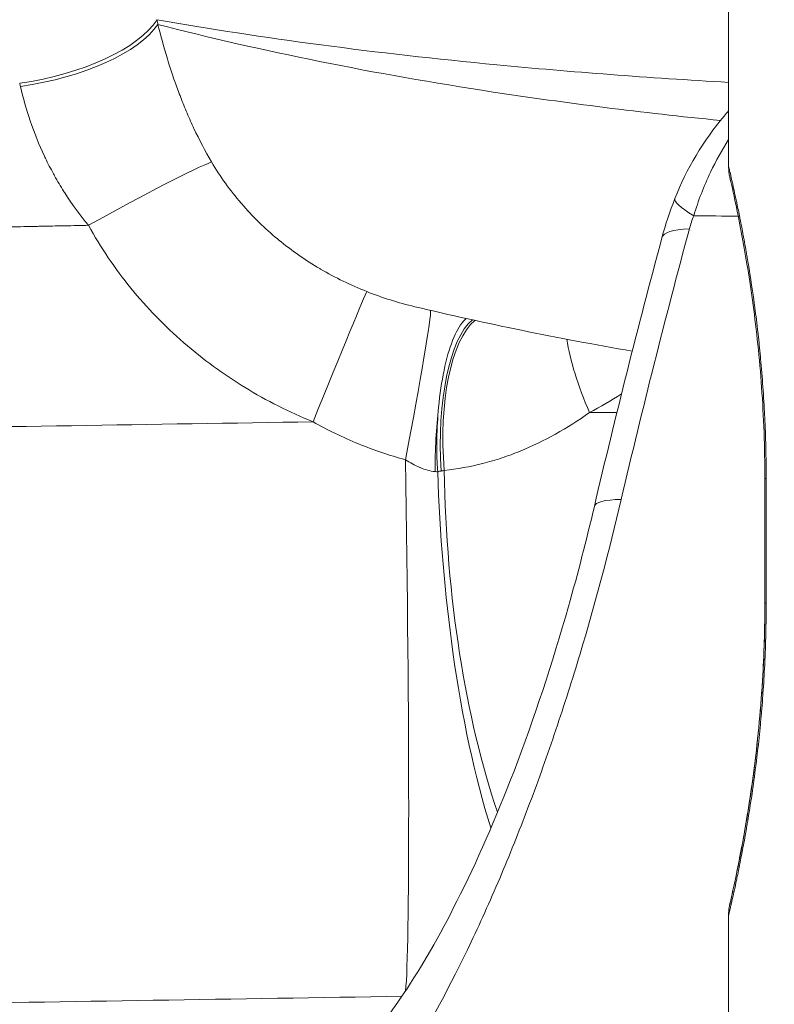
# Model space of a CAD drawing. Extents: x 0 to 25200, y -53460 to 17820.
# Drawn here: x 10233 to 10281, y -13874 to -13811 of the extents above; entities that cross this region are included whole.
import ezdxf

# ---------------------------------------------------------------- set-up
doc = ezdxf.new("R2010")
doc.units = 0
doc.header["$MEASUREMENT"] = 0
doc.header["$PDMODE"] = 1
doc.layers.get('0').update_dxf_attribs({"linetype": 'CONTINUOUS'})
doc.layers.get('DefPoints').update_dxf_attribs({"linetype": 'CONTINUOUS'})
for name, color, linetype, lineweight in [('FRAM3', 1, 'CONTINUOUS', 50), ('外形線', 7, 'CONTINUOUS', 18), ('寸法線', 3, 'CONTINUOUS', 18)]:
    doc.layers.add(name, color=color, linetype=linetype, lineweight=lineweight)
doc.styles.get("Standard").update_dxf_attribs({"font": 'TXT.SHX', "bigfont": 'bigfont.shx'})
doc.dimstyles.new('60ベース', dxfattribs={"dimscale": 60, "dimtxt": 3, "dimasz": 3, "dimexe": 0, "dimexo": 1, "dimgap": 1, "dimtad": 3, "dimdec": 1, "dimdsep": 46, "dimtxsty": 'Standard', "dimblk": 'DOTSMALL', "dimcen": 0, "dimclrd": 256, "dimclre": 256, "dimclrt": 7, "dimadec": 3, "dimazin": 2, "dimtfac": 1, "dimtdec": 1, "dimtix": 1, "dimtmove": 2, "dimatfit": 2, "dimldrblk": 'OPEN', "dimfxl": 0, "dimtolj": 1, "dimlwd": -1, "dimlwe": -1, "dimarcsym": 0})

# ---------------------------------------------------------------- blocks, each defined once
blk = doc.blocks.new('_DotSmall')
at = {"layer": 'FRAM3', "color": 0, "const_width": 0.5}
blk.add_lwpolyline([(-0.0625, 0, 1), (0.0625, 0, 1)], format="xyb", close=True, dxfattribs=at)
blk = doc.blocks.new('*D6')
at = {"layer": 'DefPoints', "color": 0}
for p in [(7570.29, -12507.063), (13369.096, -14335.863), (14869.096, -14335.863)]:
    blk.add_point(p, dxfattribs=at)
at = {"layer": '寸法線'}
for p, q in [((7630.29, -12507.063), (14869.096, -12507.063)), ((14869.096, -12507.063), (14869.096, -14335.863)), ((13429.096, -14335.863), (14869.096, -14335.863))]:
    blk.add_line(p, q, dxfattribs=at)
at = {"layer": '寸法線', "xscale": 180, "yscale": 180, "zscale": 180}
for p, rotation in [((14869.096, -12507.063), 90), ((14869.096, -14335.863), 270)]:
    blk.add_blockref('_DotSmall', p, dxfattribs=dict(at, rotation=rotation))
at = {"layer": '寸法線', "color": 7, "insert": (14719.096, -13421.463), "char_height": 180, "attachment_point": 5, "rotation": 90}
blk.add_mtext('\\A1;1828', dxfattribs=at)
blk = doc.blocks.new('_OPEN')
at = {"color": 0, "linetype": 'ByBlock'}
for p, q in [((-1, 0.16667), (0, 0)), ((0, 0), (-1, -0.16667)), ((0, 0), (-1, 0))]:
    blk.add_line(p, q, dxfattribs=at)
blk = doc.blocks.new('*D10')
at = {"layer": 'DefPoints', "color": 0}
for p in [(8170.829, -13421.463), (13369.096, -14335.863), (13869.096, -14335.863)]:
    blk.add_point(p, dxfattribs=at)
at = {"layer": '寸法線'}
for p, q in [((8230.829, -13421.463), (13869.096, -13421.463)), ((13869.096, -13421.463), (13869.096, -14335.863)), ((13429.096, -14335.863), (13869.096, -14335.863))]:
    blk.add_line(p, q, dxfattribs=at)
at = {"layer": '寸法線', "xscale": 180, "yscale": 180, "zscale": 180}
for p, rotation in [((13869.096, -13421.463), 90), ((13869.096, -14335.863), 270)]:
    blk.add_blockref('_DotSmall', p, dxfattribs=dict(at, rotation=rotation))
at = {"layer": '寸法線', "color": 7, "insert": (13719.096, -13878.663), "char_height": 180, "attachment_point": 5, "rotation": 90}
blk.add_mtext('\\A1;914', dxfattribs=at)
blk = doc.blocks.new('*D39')
at = {"layer": 'DefPoints', "color": 0}
for p in [(12805.596, -8710), (12805.596, -11591.437), (4240, -13996.481)]:
    blk.add_point(p, dxfattribs=at)
at = {"layer": '寸法線'}
for p, q in [((4240, -13936.481), (4240, -8710)), ((4240, -8710), (12805.596, -8710)), ((12805.596, -11531.437), (12805.596, -8710))]:
    blk.add_line(p, q, dxfattribs=at)
at = {"layer": '寸法線', "xscale": 180, "yscale": 180, "zscale": 180, "rotation": 180}
blk.add_blockref('_DotSmall', (4240, -8710), dxfattribs=at)
at = {"layer": '寸法線', "xscale": 180, "yscale": 180, "zscale": 180}
blk.add_blockref('_DotSmall', (12805.596, -8710), dxfattribs=at)
at = {"layer": '寸法線', "color": 7, "insert": (8522.798, -8560), "char_height": 180, "attachment_point": 5}
blk.add_mtext('\\A1;8565', dxfattribs=at)

msp = doc.modelspace()

# ---------------------------------------------------------------- linework, layer by layer
at = {"layer": '外形線', "extrusion": (0, 1, 0)}
for p, q in [((10278.29583331, -13810.40072657), (10278.29583317, -13820.67690812)), ((10274.87388592, -13822.74327965), (10274.87388638, -13822.74327847)), ((10274.05216241, -13825.23376644), (10274.05216196, -13825.2337681)), ((10269.43464414, -13836.36977635), (10271.18287451, -13836.36977637)), ((10272.78680269, -13836.36977639), (10272.78681712, -13836.36977639)), ((10280.60555283, -13840.56322669), (10280.60555272, -13848.50072669)), ((10280.69109802, -13840.5632267), (10280.69109791, -13848.5007267)), ((10278.29583249, -13868.38704501), (10278.2958322, -13888.93940812))]:
    msp.add_line(p, q, dxfattribs=at)
at = {"layer": '外形線', "extrusion": (-1.79975e-16, -1.78541e-29, -1)}
msp.add_ellipse((10232.90068484, -13811.3362762), major_axis=(-9.3991112, -1.54348099), ratio=0.4247885901, start_param=3.5122142801, end_param=4.7558255777, dxfattribs=at)
at = {"layer": '外形線', "extrusion": (-1.79975e-16, -2.67752e-31, -1)}
msp.add_ellipse((10233.89180727, -13823.69905361), major_axis=(-0.03767691, 27.67351448), ratio=0.323974511, start_param=1.1084229861, end_param=1.1205494409, dxfattribs=at)
at = {"layer": '外形線', "extrusion": (-1.79975e-16, -6.81625e-30, -1)}
msp.add_ellipse((10232.94940329, -13811.63747137), major_axis=(-9.40639999, -1.49842055), ratio=0.4144550587, start_param=3.5103154124, end_param=4.7522739681, dxfattribs=at)
at = {"layer": '外形線'}
for centre, major_axis, ratio, start_param, end_param in [((10229.27318803, -13818.96388786), (-1.61784261, 11.75979118), 0.3766628983, 4.9509696762, 4.9687870237), ((10237.35533433, -13824.95362704), (8.33200958, 4.61554345), 0.0385546326, 0.2567902145, 1.5294941516), ((10298.4410085, -13834.88322377), (21.94612793, -11.95607539), 0.5590612589, 3.2125725886, 3.274967914), ((10289.38154537, -13829.35998056), (-15.32938341, 4.12621245), 0.1471391273, -0.4442304597, -0.000000743), ((10251.66235742, -13837.46799486), (3.59110754, 8.82210698), 0.0040931439, 0.0546313709, 1.5144367212), ((10263.2929335, -13839.62103204), (-0.49017659, 9.51237888), 0.3491933719, 0.2563951815, 1.6023392258), ((10263.76866627, -13839.59083619), (-0.7177471, 9.49791894), 0.3790674015, 0.2654661864, 1.5905072513), ((10273.01845413, -13836.91426738), (-4.39155479, 8.45221104), 0.3155530913, 0.7533728747, 1.3446746509), ((10262.0810616, -13839.6649705), (0.0970342, 9.52450573), 0.2598077334, 1.1834230057, 1.6224472021), ((10285.20241451, -13845.97199574), (-15.45656371, 3.62080976), 0.1205176494, -0.4478002592, 0.0000002076), ((10283.78055272, -13848.50072674), (3.175, -0.00000004), 0.0000000047, 3.1415927978, 3.3742523453)]:
    msp.add_ellipse(centre, major_axis=major_axis, ratio=ratio, start_param=start_param, end_param=end_param, dxfattribs=at)
at = {"layer": '外形線', "extrusion": (-1.79975e-16, 4.49897e-30, -1)}
msp.add_ellipse((10289.64757531, -13828.55307539), major_axis=(-14.77368897, 5.80979683), ratio=0.0840466637, start_param=-0.4405167205, end_param=-0.0000008714, dxfattribs=at)
at = {"layer": '外形線', "extrusion": (-1.79975e-16, -6.51427e-30, -1)}
msp.add_ellipse((10257.54326156, -13839.19696837), major_axis=(1.76667715, 9.35972632), ratio=0.0216561646, start_param=0.0685276792, end_param=1.5850843887, dxfattribs=at)
at = {"layer": '外形線', "extrusion": (-1.79975e-16, -8.23913e-31, -1)}
msp.add_ellipse((10257.07010543, -13838.73834612), major_axis=(-0.56088971, 34.92049581), ratio=0.0183389043, start_param=1.5891501885, end_param=2.9790753632, dxfattribs=at)
at = {"layer": '外形線', "extrusion": (-1.79975e-16, 1.95058e-29, -1)}
msp.add_ellipse((10257.94271209, -13839.4755282), major_axis=(-6.79119568, 0.95449923), ratio=0.0630480765, start_param=4.4305229327, end_param=4.456282811, dxfattribs=at)
at = {"layer": '外形線', "extrusion": (-1.93792e-16, -1.59426e-18, -1)}
msp.add_ellipse((10259.57814069, -13840.13720603), major_axis=(-0.0352086, 0.28886675), ratio=0.6672978847, start_param=1.6267589572, end_param=1.7040419517, dxfattribs=at)
at = {"layer": '外形線', "extrusion": (-1.79975e-16, -2.68767e-29, -1)}
msp.add_ellipse((10257.48452259, -13839.35968491), major_axis=(6.72553328, 0.7810813), ratio=0.1605639464, start_param=1.2080338146, end_param=1.242371284, dxfattribs=at)
at = {"layer": '外形線', "extrusion": (-1.79975e-16, -2.22483e-29, -1)}
msp.add_ellipse((10259.11063916, -13837.53673754), major_axis=(-2.57454386, 1.3792993), ratio=0.8561674871, start_param=3.8939926593, end_param=3.9672584946, dxfattribs=at)
at = {"layer": '外形線', "extrusion": (-1.79975e-16, 7.16317e-38, -1)}
msp.add_ellipse((10273.33001434, -13838.36624335), major_axis=(0.00000043, 34.925), ratio=0.3768692832, start_param=3.9757232995, end_param=4.6641579619, dxfattribs=at)
at = {"layer": '外形線', "extrusion": (-1.79975e-16, 1.06602e-33, -1)}
msp.add_ellipse((10283.78055283, -13840.56322674), major_axis=(3.175, -0.00000004), ratio=0.0000000047, start_param=2.9089353068, end_param=3.1415948543, dxfattribs=at)
at = {"layer": '外形線'}
for points, knots in [([(10278.29583324, -13815.33689495), (10273.18466344, -13815.04350089), (10268.26496292, -13814.67197476), (10255.81767324, -13813.48087042), (10248.60569618, -13812.52668107), (10241.8991001, -13811.34369512)], [0.064454263445, 0.064454263445, 0.064454263445, 0.064454263445, 0.102172099368, 0.102172099368, 0.163725105425, 0.163725105425, 0.163725105425, 0.163725105425]), ([(10241.9474182, -13811.64488707), (10248.5658062, -13813.3534713), (10255.6830287, -13814.78897009), (10267.94672788, -13816.65729312), (10272.77253877, -13817.26196644), (10277.78033604, -13817.76408756)], [0.008901276723, 0.008901276723, 0.008901276723, 0.008901276723, 0.069641214337, 0.069641214337, 0.106658028682, 0.106658028682, 0.106658028682, 0.106658028682]), ([(10241.9474182, -13811.64488707), (10242.12653635, -13812.3548971), (10242.3265244, -13813.08637763), (10242.55637423, -13813.83774392), (10242.76294521, -13814.51301296), (10242.99357952, -13815.20438101), (10243.25646987, -13815.91058683), (10243.27485232, -13815.95996787), (10243.29339362, -13816.00942307), (10243.31209648, -13816.05895107), (10243.43466531, -13816.38353192), (10243.56464171, -13816.71229223), (10243.70135647, -13817.04122444), (10243.71994588, -13817.0859501), (10243.73865553, -13817.13066808), (10243.75748378, -13817.17536876), (10243.89825621, -13817.50958059), (10244.0455494, -13817.8427218), (10244.20003258, -13818.17464165), (10244.21576239, -13818.20843845), (10244.23156646, -13818.24222181), (10244.24744542, -13818.27599134), (10244.58517827, -13818.99424249), (10244.95665941, -13819.70629006), (10245.36894334, -13820.4078394)], [0, 0, 0, 0, 0.002650895991, 0.002650895991, 0.002650895991, 0.005033313254, 0.005033313254, 0.005033313254, 0.005199902424, 0.005199902424, 0.005199902424, 0.006291641568, 0.006291641568, 0.006291641568, 0.006440087813, 0.006440087813, 0.006440087813, 0.007549969881, 0.007549969881, 0.007549969881, 0.007662980485, 0.007662980485, 0.007662980485, 0.010066626508, 0.010066626508, 0.010066626508, 0.010066626508]), ([(10237.5215678, -13824.44208564), (10236.97685402, -13823.78167346), (10236.47625343, -13823.09383554), (10236.0196049, -13822.37916858), (10235.99860764, -13822.34630732), (10235.97770323, -13822.31338939), (10235.95689156, -13822.28041485), (10235.75139704, -13821.95482402), (10235.55497685, -13821.62369882), (10235.36766211, -13821.28707495), (10235.34525757, -13821.24681168), (10235.32298261, -13821.20646419), (10235.30083844, -13821.16603559), (10235.11909477, -13820.83422621), (10234.94614802, -13820.49703723), (10234.78455436, -13820.1600596), (10234.76489622, -13820.1190657), (10234.74540333, -13820.07806419), (10234.72607951, -13820.03706266), (10234.37589846, -13819.29404405), (10234.07640841, -13818.54575262), (10233.82158517, -13817.79624595), (10233.57177375, -13817.06148043), (10233.36496671, -13816.32551517), (10233.19486267, -13815.59264957)], [0, 0, 0, 0, 0.002548027216, 0.002548027216, 0.002548027216, 0.002665188594, 0.002665188594, 0.002665188594, 0.003822040825, 0.003822040825, 0.003822040825, 0.003960410873, 0.003960410873, 0.003960410873, 0.005096054433, 0.005096054433, 0.005096054433, 0.00523420739, 0.00523420739, 0.00523420739, 0.007737777993, 0.007737777993, 0.007737777993, 0.010192108866, 0.010192108866, 0.010192108866, 0.010192108866]), ([(10274.87388638, -13822.74327847), (10275.62081813, -13820.8439166), (10276.69619334, -13819.04639877), (10278.10415281, -13817.37403768), (10278.19932446, -13817.26364398), (10278.29583322, -13817.15429112)], [0, 0, 0, 0, 0.61234066477, 0.61234066477, 0.65604210147, 0.65604210147, 0.65604210147, 0.65604210147]), ([(10278.29583319, -13818.97552087), (10277.87101062, -13819.64509116), (10277.4879954, -13820.3384004), (10276.72368699, -13821.9430724), (10276.36509973, -13822.86765971), (10276.07609704, -13823.82739207)], [0.0186819749979, 0.0186819749979, 0.0186819749979, 0.0186819749979, 0.0211064734223, 0.0211064734223, 0.0241257211675, 0.0241257211675, 0.0241257211675, 0.0241257211675]), ([(10245.36894334, -13820.4078394), (10245.92028222, -13821.34600702), (10246.54841904, -13822.21698105), (10247.24476803, -13823.02824633), (10247.25827509, -13823.04398242), (10247.27180803, -13823.05969589), (10247.28536684, -13823.07538677), (10247.62487141, -13823.46827708), (10247.9806399, -13823.84704916), (10248.3521243, -13824.21184042), (10248.37048854, -13824.22987378), (10248.38889322, -13824.24787468), (10248.40733802, -13824.26584284), (10248.77949984, -13824.62838755), (10249.16823155, -13824.97783204), (10249.57091877, -13825.31202339), (10249.59190694, -13825.32944153), (10249.61292263, -13825.3468104), (10249.63396576, -13825.3641301), (10250.468203, -13826.05075526), (10251.34625318, -13826.66075405), (10252.26397733, -13827.20116588), (10252.28084402, -13827.21109801), (10252.29772433, -13827.22100668), (10252.31461824, -13827.23089187), (10253.25071721, -13827.77863489), (10254.22805178, -13828.25415226), (10255.24613554, -13828.65824715)], [0, 0, 0, 0, 0.003219926029, 0.003219926029, 0.003219926029, 0.003282382831, 0.003282382831, 0.003282382831, 0.004846264189, 0.004846264189, 0.004846264189, 0.004923574246, 0.004923574246, 0.004923574246, 0.006483463794, 0.006483463794, 0.006483463794, 0.006564765661, 0.006564765661, 0.006564765661, 0.00978791087, 0.00978791087, 0.00978791087, 0.009847148492, 0.009847148492, 0.009847148492, 0.013129531323, 0.013129531323, 0.013129531323, 0.013129531323]), ([(10278.29583317, -13820.67689588), (10278.29583314, -13820.67689422), (10278.30306418, -13820.70725025), (10278.31765796, -13820.76892249), (10278.31791779, -13820.77002052), (10278.31817996, -13820.77112849), (10278.31844447, -13820.77224641), (10278.3331795, -13820.834523), (10278.35505076, -13820.92717959), (10278.3834108, -13821.04866211), (10278.38442199, -13821.05299361), (10278.38544144, -13821.05736183), (10278.38646911, -13821.06176668), (10278.44412147, -13821.3088767), (10278.52785454, -13821.67117609), (10278.63369923, -13822.15033973), (10278.63716357, -13822.16602294), (10278.64065173, -13822.18183222), (10278.64416356, -13822.1977676), (10278.69525592, -13822.42960554), (10278.75153773, -13822.68923434), (10278.81111339, -13822.97096654), (10278.81594977, -13822.99383772), (10278.82080876, -13823.01685828), (10278.82568932, -13823.0400252), (10278.88506087, -13823.3218487), (10278.94785541, -13823.62634773), (10279.01321393, -13823.95293555), (10279.01918278, -13823.98276108), (10279.02517326, -13824.01277203), (10279.03118481, -13824.04296824), (10279.09641048, -13824.37059904), (10279.164119, -13824.72003834), (10279.23356437, -13825.09166823), (10279.2403589, -13825.12802844), (10279.24717024, -13825.16460242), (10279.25399765, -13825.20139031), (10279.29220483, -13825.40726078), (10279.33091501, -13825.61984324), (10279.36999026, -13825.83923096), (10279.40187696, -13826.01825854), (10279.43406263, -13826.20216021), (10279.46620458, -13826.38942223), (10279.473394, -13826.43130841), (10279.48058186, -13826.47336639), (10279.48776438, -13826.51557947), (10279.63756816, -13827.39600561), (10279.78616206, -13828.34924858), (10279.92583375, -13829.37468735), (10279.93206121, -13829.42040796), (10279.93827088, -13829.46627296), (10279.9444621, -13829.51228236), (10280.01102917, -13830.00696917), (10280.0754677, -13830.51846396), (10280.13689249, -13831.04746438), (10280.14204624, -13831.0918493), (10280.14717936, -13831.136363), (10280.15229099, -13831.18100339), (10280.18047393, -13831.42712763), (10280.2080147, -13831.67730342), (10280.23455485, -13831.92891717), (10280.23903027, -13831.97134642), (10280.24347877, -13832.01382999), (10280.24789869, -13832.05635631), (10280.27444372, -13832.31175987), (10280.30002773, -13832.56929657), (10280.32456215, -13832.82869725), (10280.32830514, -13832.86827159), (10280.33202393, -13832.90789136), (10280.3357183, -13832.94755649), (10280.44501524, -13834.12103828), (10280.53295573, -13835.33389114), (10280.59408805, -13836.58726994), (10280.59523328, -13836.61075021), (10280.59636909, -13836.63424499), (10280.59749547, -13836.65775424), (10280.62744813, -13837.28291677), (10280.65075756, -13837.92098372), (10280.66650093, -13838.56160461), (10280.66680409, -13838.57394058), (10280.66710445, -13838.58627748), (10280.667402, -13838.59861523), (10280.68313747, -13839.25108514), (10280.69109803, -13839.90594583), (10280.69109802, -13840.5632267)], [0.031668501881, 0.031668501881, 0.031668501881, 0.031668501881, 0.033627734167, 0.033627734167, 0.033627734167, 0.033662616742, 0.033662616742, 0.033662616742, 0.035605836177, 0.035605836177, 0.035605836177, 0.035675122372, 0.035675122372, 0.035675122372, 0.039562040197, 0.039562040197, 0.039562040197, 0.039689260525, 0.039689260525, 0.039689260525, 0.041540142207, 0.041540142207, 0.041540142207, 0.041690397838, 0.041690397838, 0.041690397838, 0.043518244216, 0.043518244216, 0.043518244216, 0.043685171726, 0.043685171726, 0.043685171726, 0.045496346226, 0.045496346226, 0.045496346226, 0.045673551243, 0.045673551243, 0.045673551243, 0.046665216707, 0.046665216707, 0.046665216707, 0.047474448236, 0.047474448236, 0.047474448236, 0.047655454586, 0.047655454586, 0.047655454586, 0.051430652256, 0.051430652256, 0.051430652256, 0.051598974672, 0.051598974672, 0.051598974672, 0.053408754266, 0.053408754266, 0.053408754266, 0.053560600892, 0.053560600892, 0.053560600892, 0.054397805271, 0.054397805271, 0.054397805271, 0.054538981774, 0.054538981774, 0.054538981774, 0.055386856275, 0.055386856275, 0.055386856275, 0.055516208575, 0.055516208575, 0.055516208575, 0.059343060295, 0.059343060295, 0.059343060295, 0.059414750942, 0.059414750942, 0.059414750942, 0.061321162305, 0.061321162305, 0.061321162305, 0.061357872677, 0.061357872677, 0.061357872677, 0.063299264315, 0.063299264315, 0.063299264315, 0.063299264315]), ([(10278.3764954, -13821.38802062), (10278.37631763, -13821.38724665), (10278.37608004, -13821.38621138), (10278.37589984, -13821.3854245), (10278.3758416, -13821.38517011), (10278.37566513, -13821.38439856), (10278.37554335, -13821.38386598), (10278.37525507, -13821.38260222), (10278.37513956, -13821.38209546), (10278.37474468, -13821.38036054), (10278.374415, -13821.37890856), (10278.37278001, -13821.3716812), (10278.37139512, -13821.36547926), (10278.34909671, -13821.26417834), (10278.33247801, -13821.16769291), (10278.3040429, -13820.94028263), (10278.29583368, -13820.8084687), (10278.29583317, -13820.67690812)], [3.054362530851, 3.054362530851, 3.054362530851, 3.054362530851, 3.055666517922, 3.055666517922, 3.056124054983, 3.056124054983, 3.05658546236, 3.05658546236, 3.056815912334, 3.056815912334, 3.057284647216, 3.057284647216, 3.059141769788, 3.059141769788, 3.088427944614, 3.088427944614, 3.127896113774, 3.127896113774, 3.127896113774, 3.127896113774]), ([(10280.60555283, -13840.56322669), (10280.60555291, -13838.60536921), (10280.53117893, -13836.62314642), (10280.26616227, -13832.89693882), (10280.07267803, -13831.10853905), (10279.63694189, -13827.86887139), (10279.38889581, -13826.39455291), (10278.93511817, -13823.94883211), (10278.72671988, -13822.96765889), (10278.51710786, -13822.00831667), (10278.46302749, -13821.76856522), (10278.40994955, -13821.53436725), (10278.39671742, -13821.4764241), (10278.38395648, -13821.4205846), (10278.38089584, -13821.40721619), (10278.37801898, -13821.39466143), (10278.37734228, -13821.39171097), (10278.37673384, -13821.38905929), (10278.37659603, -13821.38845902), (10278.3765091, -13821.38808046), (10278.37649536, -13821.38802063), (10278.37649536, -13821.38802063)], [0, 0, 0, 0, 0.5873572461, 0.5873572461, 1.1791288374, 1.1791288374, 1.7959253852, 1.7959253852, 2.4374652064, 2.4374652064, 2.7544423944, 2.7544423944, 2.9108213793, 2.9108213793, 2.9866366846, 2.9866366846, 3.0231843808, 3.0231843808, 3.0407771272, 3.0407771272, 3.04676645, 3.04676645, 3.04676645, 3.04676645]), ([(10237.5215678, -13824.44208564), (10237.02334573, -13824.45189687), (10236.5251247, -13824.46175834), (10236.02690473, -13824.47167014), (10235.97823802, -13824.47263833), (10235.92957133, -13824.47360701), (10235.88090464, -13824.47457616), (10235.66805764, -13824.47881483), (10235.45521081, -13824.48306268), (10235.24236419, -13824.48731972), (10235.11160758, -13824.48993492), (10234.98085104, -13824.49255359), (10234.85009458, -13824.49517572), (10234.71933811, -13824.49779786), (10234.58858198, -13824.50043569), (10234.45782636, -13824.50309748), (10234.33590835, -13824.50557936), (10234.21399075, -13824.50807979), (10234.09207355, -13824.51059873), (10233.495803, -13824.52291832), (10232.89954191, -13824.53568078), (10232.30329116, -13824.54888302), (10231.97545174, -13824.55614207), (10231.64761533, -13824.56353406), (10231.31978212, -13824.57105845), (10231.05137588, -13824.57721887), (10230.78297176, -13824.58346808), (10230.51456986, -13824.58980574), (10229.91834004, -13824.60388425), (10229.32212081, -13824.61839951), (10228.72591299, -13824.63334763), (10228.54458478, -13824.63789389), (10228.3632576, -13824.64248017), (10228.18193147, -13824.64710616), (10227.76705678, -13824.65769045), (10227.35218606, -13824.66842574), (10226.9373161, -13824.67918669), (10226.82923403, -13824.68199013), (10226.72115204, -13824.6847963), (10226.61307006, -13824.6876028), (10226.11492247, -13824.70053792), (10225.61677685, -13824.71354569), (10225.11863264, -13824.7266049)], [0.003136866677, 0.003136866677, 0.003136866677, 0.003136866677, 0.004632079432, 0.004632079432, 0.004632079432, 0.004778133554, 0.004778133554, 0.004778133554, 0.00541691102, 0.00541691102, 0.00541691102, 0.00580932681, 0.00580932681, 0.00580932681, 0.00620174261, 0.00620174261, 0.00620174261, 0.006567635482, 0.006567635482, 0.006567635482, 0.008357138106, 0.008357138106, 0.008357138106, 0.009341068955, 0.009341068955, 0.009341068955, 0.010146640717, 0.010146640717, 0.010146640717, 0.011936143317, 0.011936143317, 0.011936143317, 0.012480395343, 0.012480395343, 0.012480395343, 0.013725645534, 0.013725645534, 0.013725645534, 0.014050058534, 0.014050058534, 0.014050058534, 0.015545271262, 0.015545271262, 0.015545271262, 0.015545271262]), ([(10251.82859088, -13836.95637197), (10251.0741804, -13836.64928657), (10250.3343278, -13836.31250782), (10249.61332485, -13835.94850326), (10248.89243849, -13835.58455757), (10248.18901382, -13835.1928461), (10247.50304752, -13834.77337458), (10246.13085802, -13833.93427444), (10244.82810387, -13832.98477189), (10243.59948038, -13831.9173823), (10242.98516934, -13831.38368812), (10242.39554237, -13830.82538591), (10241.83427767, -13830.24647969), (10241.27301154, -13829.66757201), (10240.73878354, -13829.06691451), (10240.23170554, -13828.44441725), (10239.21754663, -13827.19941915), (10238.31126158, -13825.86764607), (10237.5215678, -13824.44208564)], [0, 0, 0, 0, 0.002443500817, 0.002443500817, 0.002443500817, 0.004886606478, 0.004886606478, 0.004886606478, 0.009773732666, 0.009773732666, 0.009773732666, 0.012217292961, 0.012217292961, 0.012217292961, 0.014660859475, 0.014660859475, 0.014660859475, 0.019548006532, 0.019548006532, 0.019548006532, 0.019548006532]), ([(10259.82652906, -13836.04367319), (10259.90555034, -13835.19404269), (10260.02296572, -13834.39926521), (10260.32417489, -13832.95321721), (10260.50778023, -13832.31356067), (10260.92857007, -13831.2456078), (10261.16462316, -13830.82892754), (10261.4737718, -13830.48512405), (10261.53276392, -13830.4278638), (10261.59228377, -13830.37828724)], [0, 0, 0, 0, 0.27560212767, 0.27560212767, 0.55730940196, 0.55730940196, 0.8457834907, 0.8457834907, 0.91288639918, 0.91288639918, 0.91288639918, 0.91288639918]), ([(10259.82653198, -13836.04367317), (10259.76637348, -13836.69015282), (10259.72813265, -13837.36374825), (10259.70935229, -13838.42600677), (10259.71042807, -13838.80317653), (10259.72603342, -13839.34669462), (10259.73267088, -13839.51214893), (10259.74582913, -13839.75502893), (10259.75054892, -13839.83262107), (10259.76087322, -13839.98344204), (10259.76641938, -13840.05673556), (10259.77257455, -13840.1299049)], [0.00000099475, 0.00000099475, 0.00000099475, 0.00000099475, 0.20970486116, 0.20970486116, 0.32357321772, 0.32357321772, 0.37332397929, 0.37332397929, 0.39667760975, 0.39667760975, 0.41876252337, 0.41876252337, 0.41876252337, 0.41876252337]), ([(10269.43464414, -13836.36977635), (10268.02741632, -13837.37091206), (10266.56457813, -13838.19712435), (10264.63567796, -13838.98157143), (10264.24484784, -13839.12591721), (10263.45215447, -13839.3881954), (10263.04965632, -13839.50622612), (10261.8356703, -13839.81566929), (10261.01311472, -13839.96377582), (10260.18316075, -13840.05005851)], [0, 0, 0, 0, 0.005335237545, 0.005335237545, 0.006669046931, 0.006669046931, 0.008002856318, 0.008002856318, 0.01067047509, 0.01067047509, 0.01067047509, 0.01067047509]), ([(10257.72069512, -13839.36895171), (10256.69868299, -13839.09789465), (10255.70325827, -13838.76145271), (10254.73268517, -13838.36449354), (10253.73895924, -13837.95806499), (10252.77125552, -13837.48818454), (10251.82859088, -13836.95637197)], [0, 0, 0, 0, 0.0031460836581, 0.0031460836581, 0.0031460836581, 0.0063672164748, 0.0063672164748, 0.0063672164748, 0.0063672164748]), ([(10259.60481175, -13840.13152423), (10259.28192126, -13840.09156481), (10258.96831245, -13840.0026887), (10258.66342866, -13839.87801057), (10258.65222597, -13839.87342938), (10258.64103495, -13839.86879918), (10258.62985551, -13839.86412044), (10258.47214039, -13839.79811454), (10258.31589959, -13839.7219752), (10258.16420433, -13839.63877944), (10258.01250907, -13839.55558369), (10257.86490378, -13839.46523681), (10257.72069512, -13839.36895171)], [0, 0, 0, 0, 0.0010088142134, 0.0010088142134, 0.0010088142134, 0.0010458822177, 0.0010458822177, 0.0010458822177, 0.0015688233266, 0.0015688233266, 0.0015688233266, 0.0020917644354, 0.0020917644354, 0.0020917644354, 0.0020917644354]), ([(10263.15200536, -13862.84531058), (10263.14920425, -13862.83634849), (10263.14640445, -13862.8273814), (10262.13943807, -13859.59901582), (10261.32233528, -13855.79816664), (10260.22587618, -13847.97354355), (10259.90034748, -13844.09433106), (10259.7738677, -13840.15229614)], [2.5333484821, 2.5333484821, 2.5333484821, 2.5333484821, 2.5371190485, 2.5371190485, 3.8900887658, 3.8900887658, 5.0744519549, 5.0744519549, 5.0744519549, 5.0744519549]), ([(10271.45878292, -13841.90163433), (10270.68353176, -13845.20685489), (10269.81150256, -13848.48691857), (10268.59114146, -13852.55304708), (10268.34049031, -13853.3645587), (10267.82552533, -13854.98401973), (10267.56226554, -13855.78857686), (10266.7585032, -13858.17606737), (10266.20263636, -13859.73737064), (10265.04949761, -13862.79887993), (10264.45223272, -13864.29909277), (10263.52328371, -13866.50203273), (10263.20811467, -13867.22843583), (10262.56625976, -13868.66498077), (10262.23873549, -13869.37680474), (10260.58963039, -13872.85508914), (10259.22368192, -13875.40590514), (10257.09584443, -13878.88908374), (10256.37333361, -13879.99257408), (10255.26775709, -13881.55826933), (10254.89692729, -13882.06320746), (10254.15670918, -13883.03137122), (10253.7863933, -13883.49592185), (10251.9333262, -13885.72302574), (10250.4460316, -13887.20136444), (10248.57460963, -13888.67368057), (10248.19971435, -13888.94919323), (10247.44855899, -13889.46171476), (10247.07424536, -13889.69732399), (10245.96101126, -13890.33981556), (10245.22914469, -13890.6843249), (10243.06231643, -13891.47605073), (10241.65573172, -13891.68359209), (10240.2867088, -13891.56895657)], [0, 0, 0, 0, 0.010183032361, 0.010183032361, 0.012728790452, 0.012728790452, 0.015274548542, 0.015274548542, 0.020366064722, 0.020366064722, 0.025457580903, 0.025457580903, 0.028003338993, 0.028003338993, 0.030549097084, 0.030549097084, 0.040732129445, 0.040732129445, 0.045823645625, 0.045823645625, 0.048369403716, 0.048369403716, 0.050915161806, 0.050915161806, 0.061098194167, 0.061098194167, 0.063643952258, 0.063643952258, 0.066189710348, 0.066189710348, 0.071281226529, 0.071281226529, 0.08146425889, 0.08146425889, 0.08146425889, 0.08146425889]), ([(10253.18096652, -13878.42122711), (10253.18096652, -13878.42122711), (10253.220407, -13878.3993061), (10253.54033083, -13878.18138258), (10254.162445, -13877.68926152), (10255.72720642, -13875.97892964), (10256.66174492, -13874.79414138), (10258.71866191, -13871.71216302), (10259.87620111, -13869.71496053), (10262.25271853, -13864.99869776), (10263.49182343, -13862.17000441), (10265.90220907, -13855.87985257), (10267.07750725, -13852.31069738), (10268.69583833, -13846.61535027), (10269.24838756, -13844.47478051), (10269.74585071, -13842.35118637)], [1.0692417222, 1.0692417222, 1.0692417222, 1.0692417222, 1.3354985664, 1.3354985664, 2.1756692047, 2.1756692047, 2.973815907, 2.973815907, 3.8648156807, 3.8648156807, 4.8627671908, 4.8627671908, 5.9790789353, 5.9790789353, 6.6393133587, 6.6393133587, 6.6393133587, 6.6393133587]), ([(10278.29583249, -13868.38704501), (10278.29583316, -13868.21729649), (10278.30953469, -13868.0470048), (10278.34355268, -13867.83696908), (10278.35129648, -13867.79462917), (10278.36311981, -13867.73666733), (10278.36646545, -13867.72088147), (10278.37122878, -13867.69922126), (10278.37255948, -13867.6932528), (10278.37409971, -13867.68643464), (10278.37432883, -13867.68542276), (10278.3747729, -13867.68346581), (10278.37499215, -13867.68250195), (10278.37526918, -13867.68128613), (10278.37535349, -13867.68091649), (10278.37557561, -13867.67994327), (10278.37568256, -13867.67947551), (10278.37703306, -13867.6735711), (10278.37693097, -13867.67403641), (10278.37716565, -13867.67301875), (10278.37720477, -13867.67284937), (10278.37736225, -13867.67216711), (10278.37742635, -13867.67188952), (10278.37790281, -13867.66982487), (10278.37860646, -13867.66677436), (10278.383083, -13867.64732143), (10278.39007682, -13867.6168624), (10278.4325484, -13867.43051513), (10278.49761974, -13867.1447158), (10278.73100537, -13866.07635586), (10278.94246213, -13865.07971511), (10279.41168736, -13862.54229936), (10279.67453438, -13860.96451071), (10280.13252736, -13857.45164768), (10280.33293034, -13855.47234398), (10280.55316059, -13851.8243044), (10280.60555293, -13850.15505616), (10280.60555272, -13848.50072669)], [0.0000012243, 0.0000012243, 0.0000012243, 0.0000012243, 0.0509257726, 0.0509257726, 0.0638330471, 0.0638330471, 0.0686725551, 0.0686725551, 0.0704890963, 0.0704890963, 0.0708070745, 0.0708070745, 0.0711278753, 0.0711278753, 0.0712874769, 0.0712874769, 0.0716100516, 0.0716100516, 0.0767820462, 0.0767820462, 0.0818592954, 0.0818592954, 0.0970897713, 0.0970897713, 0.1427837395, 0.1427837395, 0.2799419185, 0.2799419185, 0.6933863265, 0.6933863265, 1.3411553001, 1.3411553001, 1.9907110837, 1.9907110837, 2.6311793314, 2.6311793314, 3.1274781702, 3.1274781702, 3.1274781702, 3.1274781702]), ([(10280.69109791, -13848.5007267), (10280.69109788, -13849.81659905), (10280.65922011, -13851.10810072), (10280.59891355, -13852.37653002), (10280.59783348, -13852.39924723), (10280.59674428, -13852.42195702), (10280.59564598, -13852.44465938), (10280.56602446, -13853.05694852), (10280.52977118, -13853.66387719), (10280.48730933, -13854.26518232), (10280.48503037, -13854.29745478), (10280.48273304, -13854.3297139), (10280.48041764, -13854.36195764), (10280.43791983, -13854.95377093), (10280.38929272, -13855.54066467), (10280.33636769, -13856.10936526), (10280.3326832, -13856.14895662), (10280.328977, -13856.18847553), (10280.32524941, -13856.22792179), (10280.21554278, -13857.38886555), (10280.08726803, -13858.48813488), (10279.94766751, -13859.52786379), (10279.94151308, -13859.57370123), (10279.93533659, -13859.61942191), (10279.92913862, -13859.66502566), (10279.8988564, -13859.88783805), (10279.86805264, -13860.10792238), (10279.83682742, -13860.3250767), (10279.83021337, -13860.37107379), (10279.82357731, -13860.41695919), (10279.81692274, -13860.46271467), (10279.78566958, -13860.67760533), (10279.75395147, -13860.89000196), (10279.72214701, -13861.09788096), (10279.71520884, -13861.14322991), (10279.70826524, -13861.18837548), (10279.70131749, -13861.23331543), (10279.63080469, -13861.6894115), (10279.55977252, -13862.12498524), (10279.48905536, -13862.54076844), (10279.48195533, -13862.58251322), (10279.4748584, -13862.62405994), (10279.46776538, -13862.66540849), (10279.31882679, -13863.5336416), (10279.17163076, -13864.31493179), (10279.03375114, -13865.00807056), (10279.02769471, -13865.038517), (10279.02165451, -13865.06880015), (10279.01563322, -13865.09890972), (10278.98559409, -13865.24912092), (10278.95601171, -13865.39508022), (10278.92722028, -13865.5354996), (10278.89261711, -13865.70426361), (10278.85906939, -13865.86547365), (10278.82667793, -13866.01925726), (10278.8218253, -13866.04229588), (10278.81699862, -13866.06516814), (10278.81219822, -13866.08787419), (10278.75278859, -13866.36888352), (10278.69739228, -13866.6245131), (10278.64659996, -13866.85514117), (10278.64309914, -13866.87103705), (10278.63962017, -13866.88681417), (10278.63616326, -13866.90247241), (10278.58527807, -13867.13295901), (10278.53917277, -13867.33771228), (10278.49846726, -13867.51641059), (10278.49628584, -13867.52598708), (10278.49411993, -13867.53548862), (10278.49196963, -13867.54491505), (10278.47265314, -13867.6295942), (10278.45459931, -13867.70820286), (10278.43787458, -13867.7806664), (10278.41926981, -13867.86127565), (10278.40230123, -13867.93431516), (10278.38723333, -13867.9989002), (10278.38620201, -13868.00332073), (10278.38517932, -13868.00770316), (10278.38416527, -13868.01204753), (10278.32587697, -13868.26176393), (10278.29612392, -13868.38583154), (10278.29583462, -13868.38704828), (10278.2958332, -13868.38705425), (10278.29583249, -13868.38705724), (10278.29583249, -13868.38705726)], [0, 0, 0, 0, 0.003886596168, 0.003886596168, 0.003886596168, 0.00395620402, 0.00395620402, 0.00395620402, 0.005833547696, 0.005833547696, 0.005833547696, 0.00593430603, 0.00593430603, 0.00593430603, 0.00778366105, 0.00778366105, 0.00778366105, 0.007912408039, 0.007912408039, 0.007912408039, 0.011701563535, 0.011701563535, 0.011701563535, 0.011868612059, 0.011868612059, 0.011868612059, 0.012684783635, 0.012684783635, 0.012684783635, 0.012857663064, 0.012857663064, 0.012857663064, 0.013669591363, 0.013669591363, 0.013669591363, 0.013846714069, 0.013846714069, 0.013846714069, 0.01564433437, 0.01564433437, 0.01564433437, 0.015824816079, 0.015824816079, 0.015824816079, 0.019614554068, 0.019614554068, 0.019614554068, 0.019781020098, 0.019781020098, 0.019781020098, 0.02061148911, 0.02061148911, 0.02061148911, 0.021609594074, 0.021609594074, 0.021609594074, 0.021759122108, 0.021759122108, 0.021759122108, 0.023609675936, 0.023609675936, 0.023609675936, 0.023737224118, 0.023737224118, 0.023737224118, 0.025614711029, 0.025614711029, 0.025614711029, 0.025715326128, 0.025715326128, 0.025715326128, 0.026619167402, 0.026619167402, 0.026619167402, 0.027624610495, 0.027624610495, 0.027624610495, 0.027693428138, 0.027693428138, 0.027693428138, 0.031649105376, 0.031649105376, 0.031649105376, 0.0316685192, 0.0316685192, 0.0316685192, 0.0316685192]), ([(10278.37647499, -13867.67601827), (10278.37647499, -13867.67601827), (10278.37648235, -13867.67598624), (10278.37655786, -13867.67565739), (10278.37674544, -13867.67484037), (10278.37789391, -13867.66983441), (10278.37969033, -13867.66199923), (10278.39055798, -13867.61451161), (10278.40703919, -13867.54250253), (10278.50382594, -13867.11509775), (10278.65155764, -13866.46117939), (10279.0413506, -13864.55673315), (10279.29060775, -13863.26156258), (10279.78166322, -13860.20269695), (10280.02852336, -13858.39550152), (10280.40151228, -13854.56182494), (10280.53429213, -13852.49082123), (10280.598023, -13849.77531956), (10280.60554976, -13849.13757969), (10280.60554975, -13848.50072651)], [0.4178503202, 0.4178503202, 0.4178503202, 0.4178503202, 0.4222652483, 0.4222652483, 0.4452480196, 0.4452480196, 0.5142057135, 0.5142057135, 0.7213253828, 0.7213253828, 1.3494380876, 1.3494380876, 1.9971403196, 1.9971403196, 2.6450348532, 2.6450348532, 3.2732033346, 3.2732033346, 3.4642592884, 3.4642592884, 3.4642592884, 3.4642592884])]:
    msp.add_open_spline(points, degree=3, knots=knots, dxfattribs=at)
for points in [[(10259.01452276, -13815.25849945), (10259.01447049, -13815.25847782), (10259.01441821, -13815.25845618), (10259.01436594, -13815.25843455)], [(10266.39824898, -13816.40238907), (10266.39825085, -13816.40238785), (10266.39825272, -13816.40238662), (10266.39825459, -13816.4023854)], [(10274.05216241, -13825.23376644), (10274.2791121, -13824.39063756), (10274.55407318, -13823.55655383), (10274.87388592, -13822.74327965)], [(10278.90856837, -13823.86061294), (10277.95905139, -13823.85114744), (10277.01489561, -13823.84007713), (10276.07609704, -13823.82739207)], [(10275.80092752, -13824.66489828), (10274.26150905, -13830.37627712), (10272.81441631, -13836.1220011), (10271.45878292, -13841.90163433)], [(10269.74585079, -13842.35118599), (10271.08996762, -13836.61339974), (10272.52564185, -13830.90497631), (10274.05216196, -13825.2337681)], [(10255.24611797, -13828.65829034), (10256.24944436, -13829.05652535), (10257.27053019, -13829.37683711), (10258.3110723, -13829.62440647)], [(10272.16191449, -13832.45743484), (10267.38297908, -13831.62919285), (10262.76574802, -13830.68584165), (10258.31108243, -13829.62411019)], [(10273.69703931, -13832.71860513), (10273.69703315, -13832.7186041), (10273.69702698, -13832.71860308), (10273.69702081, -13832.71860204)], [(10273.42608788, -13833.79422973), (10273.42607991, -13833.79423598), (10273.42607195, -13833.79424223), (10273.42606399, -13833.79424849)], [(10271.47623819, -13835.18433773), (10270.81472515, -13835.61092237), (10270.13430397, -13836.00625082), (10269.43464414, -13836.36977635)], [(10221.06590035, -13837.45036866), (10231.3201309, -13837.28572486), (10241.57436108, -13837.12105941), (10251.82859088, -13836.95637202)], [(10257.48910037, -13873.552894), (10246.92859403, -13873.72228002), (10236.3680873, -13873.89164269), (10225.80758018, -13874.06098205)], [(10260.19671467, -13873.50334609), (10260.19667102, -13873.503347), (10260.19662737, -13873.50334792), (10260.19658372, -13873.50334883)]]:
    msp.add_open_spline(points, degree=3, dxfattribs=at)

# ---------------------------------------------------------------- dimensions: what is measured, and where the dimension line sits
at = {"layer": '寸法線'}
dim = msp.add_linear_dim(base=(12805.5957908, -8710), p1=(4240, -13996.48057296), p2=(12805.5957908, -11591.43741201), text='8565', dimstyle='60ベース', override={"dimdec": 0}, dxfattribs=at)
dim.commit()
dim.dimension.update_dxf_attribs({"geometry": '*D39', "text_midpoint": (8522.7978954, -8560)})
dim = msp.add_linear_dim(base=(14869.09573967, -14335.86322215), p1=(7570.28958868, -12507.06322215), p2=(13369.09573967, -14335.86322215), angle=90, text='1828', dimstyle='60ベース', override={"dimdec": 6}, dxfattribs=at)
dim.commit()
dim.dimension.update_dxf_attribs({"geometry": '*D6', "text_midpoint": (14719.09573967, -13421.46322215)})
dim = msp.add_linear_dim(base=(13869.09573967, -14335.86322215), p1=(8170.82870315, -13421.46322215), p2=(13369.09573967, -14335.86322215), angle=90, dimstyle='60ベース', override={"dimdec": 0}, dxfattribs=at)
dim.commit()
dim.dimension.update_dxf_attribs({"geometry": '*D10', "text_midpoint": (13719.09573967, -13878.66322215)})

doc.saveas('drawing.dxf')
